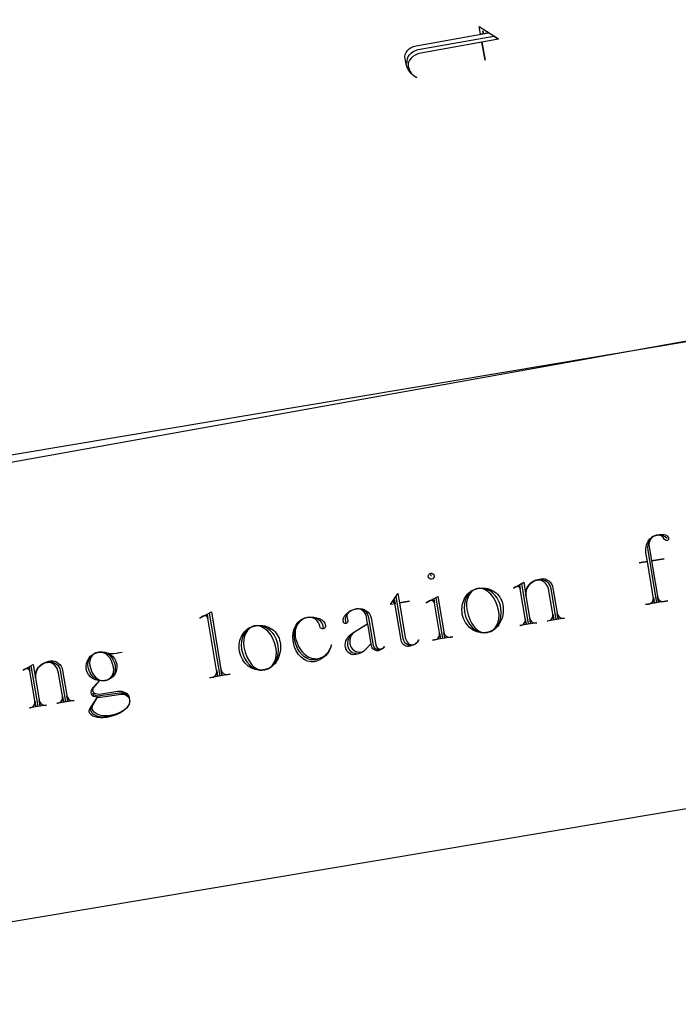
# Model space of a CAD drawing. Extents: x -1 to 100, y -34 to 48.
# Drawn here: x 35 to 36, y 14 to 16 of the extents above; entities that cross this region are included whole.
import ezdxf

# ---------------------------------------------------------------- set-up
doc = ezdxf.new("R2010")
doc.units = 0
doc.layers.add('LAYER_1', color=18, linetype='CONTINUOUS')

msp = doc.modelspace()

# ---------------------------------------------------------------- linework, layer by layer
at = {"layer": 'LAYER_1'}
for points in [[(33.0761, 19.7279), (33.9604, 14.8068), (36.9131, 15.3374), (36.0288, 20.2585)], [(33.9726, 14.0697), (37.4244, 14.6485), (37.3004, 15.3882), (33.8486, 14.8093)]]:
    msp.add_lwpolyline(points, close=True, dxfattribs=at)
for points in [[(35.4203, 15.6034), (35.4201, 15.607), (35.4206, 15.6106), (35.4219, 15.6139), (35.424, 15.617), (35.4266, 15.6198), (35.4299, 15.6221), (35.4337, 15.624), (35.438, 15.6253), (35.5618, 15.6475), (35.5692, 15.6424), (35.542, 15.6375), (35.5472, 15.6082), (35.542, 15.6375), (35.4427, 15.6197), (35.4378, 15.6183), (35.4334, 15.6163), (35.4297, 15.614), (35.4266, 15.6112), (35.4242, 15.6081), (35.4227, 15.6048), (35.4219, 15.6013), (35.4221, 15.5978), (35.4228, 15.5949), (35.4239, 15.5921), (35.4253, 15.5895), (35.4269, 15.5872), (35.4289, 15.585), (35.4311, 15.5831), (35.4335, 15.5814), (35.4361, 15.58), (35.4328, 15.5818), (35.4297, 15.5839), (35.4269, 15.5865), (35.4244, 15.5894), (35.4222, 15.5926), (35.4204, 15.5961), (35.419, 15.5999), (35.418, 15.6039), (35.4179, 15.6047), (35.4169, 15.6103), (35.4167, 15.6139), (35.4173, 15.6174), (35.4187, 15.6207), (35.4208, 15.6237), (35.4235, 15.6264), (35.4268, 15.6287), (35.4306, 15.6304), (35.4347, 15.6315), (35.5529, 15.6528), (35.5445, 15.6513), (35.5436, 15.6561), (35.5445, 15.6513), (35.5396, 15.6504), (35.5374, 15.663), (35.5691, 15.6428)], [(35.4594, 14.7673), (35.4587, 14.772), (35.4606, 14.772), (35.4622, 14.7712), (35.4635, 14.7699), (35.4642, 14.7681), (35.4641, 14.7662), (35.4634, 14.7645), (35.462, 14.7632), (35.4602, 14.7626), (35.4583, 14.7626), (35.4567, 14.7634), (35.4554, 14.7647), (35.4547, 14.7665), (35.4548, 14.7684), (35.4555, 14.7701), (35.4569, 14.7713), (35.4587, 14.772)], [(35.5522, 14.676), (35.5545, 14.6765), (35.5566, 14.6774), (35.5606, 14.6798), (35.5639, 14.6832), (35.5667, 14.6874), (35.5687, 14.6923), (35.5699, 14.6978), (35.5703, 14.7036), (35.5697, 14.7098), (35.5677, 14.7181), (35.5648, 14.7257), (35.561, 14.7324), (35.5566, 14.738), (35.5542, 14.7404), (35.5516, 14.7424), (35.549, 14.7442), (35.5462, 14.7455), (35.5434, 14.7465), (35.5406, 14.7471), (35.5377, 14.7473), (35.5349, 14.747), (35.5326, 14.7465), (35.5304, 14.7457), (35.5265, 14.7432), (35.5231, 14.7398), (35.5204, 14.7355), (35.5184, 14.7306), (35.5172, 14.7252), (35.5168, 14.7193), (35.5174, 14.7132), (35.5195, 14.7046), (35.5223, 14.6969), (35.5258, 14.6902), (35.5298, 14.6845), (35.5343, 14.6801), (35.5366, 14.6784), (35.539, 14.677), (35.5414, 14.676), (35.5439, 14.6754), (35.5464, 14.6752), (35.5489, 14.6754), (35.5513, 14.6758), (35.5541, 14.6765), (35.5568, 14.6775), (35.5593, 14.6788), (35.5616, 14.6804), (35.5638, 14.6822), (35.5658, 14.6844), (35.5692, 14.6893), (35.5717, 14.695), (35.5732, 14.7014), (35.5737, 14.7082), (35.5731, 14.7153), (35.5723, 14.7191), (35.5712, 14.7227), (35.5699, 14.7261), (35.5682, 14.7294), (35.5664, 14.7324), (35.5643, 14.7352), (35.562, 14.7377), (35.5595, 14.7401), (35.5569, 14.7421), (35.5541, 14.7438), (35.5512, 14.7452), (35.5482, 14.7464), (35.5451, 14.7471), (35.542, 14.7475), (35.5388, 14.7476), (35.5355, 14.7472), (35.5352, 14.7472), (35.5356, 14.7472), (35.5348, 14.747), (35.532, 14.7463), (35.5294, 14.7453), (35.5269, 14.744), (35.5246, 14.7424), (35.5206, 14.7385), (35.5174, 14.7338), (35.515, 14.7284), (35.5135, 14.7224), (35.513, 14.716), (35.5136, 14.7094), (35.5137, 14.7089), (35.5137, 14.7094), (35.5156, 14.7017), (35.5185, 14.6947), (35.5223, 14.6885), (35.5269, 14.6834), (35.5294, 14.6813), (35.532, 14.6794), (35.5348, 14.6779), (35.5376, 14.6767), (35.5405, 14.6758), (35.5435, 14.6753), (35.5465, 14.6752), (35.5495, 14.6755), (35.5487, 14.6754), (35.5454, 14.675), (35.5421, 14.675), (35.5389, 14.6753), (35.5358, 14.676), (35.5327, 14.677), (35.5298, 14.6783), (35.527, 14.6799), (35.5243, 14.6818), (35.5218, 14.6839), (35.5195, 14.6863), (35.5173, 14.689), (35.5154, 14.6919), (35.5137, 14.695), (35.5123, 14.6983), (35.5111, 14.7018), (35.5102, 14.7055), (35.5103, 14.7051), (35.5102, 14.7055), (35.5097, 14.7093), (35.5096, 14.713), (35.5097, 14.7166), (35.5102, 14.7201), (35.511, 14.7235), (35.512, 14.7267), (35.5133, 14.7298), (35.5148, 14.7327), (35.5166, 14.7355), (35.5187, 14.7379), (35.5209, 14.7402), (35.5233, 14.7422), (35.5259, 14.7439), (35.5287, 14.7453), (35.5317, 14.7463), (35.5348, 14.747), (35.538, 14.7476), (35.5414, 14.748), (35.5447, 14.748), (35.548, 14.7477), (35.5512, 14.7472), (35.5543, 14.7463), (35.5573, 14.7451), (35.5601, 14.7437), (35.5628, 14.742), (35.5653, 14.74), (35.5676, 14.7379), (35.5697, 14.7355), (35.5716, 14.7329), (35.5732, 14.7301), (35.5745, 14.7271), (35.5756, 14.724), (35.5763, 14.7207), (35.5768, 14.7166), (35.577, 14.7126), (35.5768, 14.7087), (35.5763, 14.7049), (35.5755, 14.7012), (35.5745, 14.6976), (35.5731, 14.6943), (35.5715, 14.6911), (35.5696, 14.6882), (35.5675, 14.6855), (35.5652, 14.6831), (35.5626, 14.6809), (35.5599, 14.6791), (35.5569, 14.6776), (35.5538, 14.6765), (35.5505, 14.6757), (35.549, 14.6754)], [(35.6181, 14.6895), (35.607, 14.7554)], [(35.4262, 14.6549), (35.4241, 14.6547), (35.4222, 14.6551), (35.4203, 14.6558), (35.4185, 14.657), (35.417, 14.6585), (35.4157, 14.6604), (35.4147, 14.6625), (35.414, 14.665), (35.4022, 14.735), (35.4052, 14.7391), (35.4077, 14.7237), (35.4243, 14.7265), (35.4077, 14.7237), (35.4172, 14.6676), (35.4179, 14.6648), (35.419, 14.6623), (35.4203, 14.6602), (35.4218, 14.6584), (35.4236, 14.6571), (35.4254, 14.6562), (35.4274, 14.6557), (35.4294, 14.6558), (35.4326, 14.6568), (35.4354, 14.6585), (35.4377, 14.6608), (35.4395, 14.6636), (35.4372, 14.66), (35.4341, 14.6571), (35.4303, 14.6549), (35.4259, 14.6536), (35.4255, 14.6535), (35.4223, 14.653), (35.4203, 14.6529), (35.4183, 14.6533), (35.4164, 14.6541), (35.4147, 14.6553), (35.4132, 14.6568), (35.412, 14.6587), (35.411, 14.6608), (35.4104, 14.6632), (35.3992, 14.73), (35.4, 14.7252), (35.3973, 14.7248), (35.4, 14.7252), (35.4005, 14.7225), (35.3933, 14.7213), (35.4049, 14.7391)], [(35.1891, 14.6151), (35.1914, 14.6156), (35.1935, 14.6165), (35.1975, 14.6189), (35.2008, 14.6223), (35.2035, 14.6266), (35.2055, 14.6315), (35.2068, 14.6369), (35.2071, 14.6428), (35.2066, 14.6489), (35.2046, 14.6572), (35.2017, 14.6648), (35.1979, 14.6715), (35.1935, 14.6771), (35.191, 14.6795), (35.1885, 14.6816), (35.1858, 14.6833), (35.1831, 14.6846), (35.1803, 14.6856), (35.1775, 14.6862), (35.1746, 14.6864), (35.1717, 14.6862), (35.1695, 14.6856), (35.1673, 14.6848), (35.1634, 14.6823), (35.16, 14.6789), (35.1573, 14.6746), (35.1553, 14.6697), (35.1541, 14.6643), (35.1537, 14.6584), (35.1542, 14.6523), (35.1563, 14.6437), (35.1592, 14.636), (35.1627, 14.6293), (35.1667, 14.6236), (35.1711, 14.6192), (35.1735, 14.6175), (35.1759, 14.6161), (35.1783, 14.6151), (35.1808, 14.6145), (35.1833, 14.6143), (35.1858, 14.6145), (35.1882, 14.6149), (35.191, 14.6156), (35.1936, 14.6166), (35.1961, 14.6179), (35.1985, 14.6195), (35.2007, 14.6214), (35.2026, 14.6235), (35.206, 14.6284), (35.2085, 14.6341), (35.2101, 14.6405), (35.2106, 14.6473), (35.21, 14.6544), (35.2092, 14.6582), (35.2081, 14.6618), (35.2067, 14.6652), (35.2051, 14.6685), (35.2033, 14.6715), (35.2012, 14.6743), (35.1989, 14.6769), (35.1964, 14.6792), (35.1938, 14.6812), (35.191, 14.6829), (35.1881, 14.6844), (35.1851, 14.6855), (35.182, 14.6862), (35.1789, 14.6866), (35.1757, 14.6867), (35.1724, 14.6863), (35.1721, 14.6863), (35.1724, 14.6863), (35.1717, 14.6861), (35.1689, 14.6854), (35.1663, 14.6844), (35.1638, 14.6831), (35.1615, 14.6815), (35.1575, 14.6776), (35.1542, 14.6729), (35.1518, 14.6675), (35.1504, 14.6615), (35.1499, 14.6551), (35.1505, 14.6485), (35.1505, 14.648), (35.1505, 14.6485), (35.1525, 14.6408), (35.1554, 14.6338), (35.1592, 14.6277), (35.1638, 14.6225), (35.1663, 14.6204), (35.1689, 14.6185), (35.1717, 14.617), (35.1745, 14.6158), (35.1774, 14.6149), (35.1804, 14.6144), (35.1834, 14.6143), (35.1864, 14.6146), (35.1856, 14.6145), (35.1823, 14.6141), (35.179, 14.6141), (35.1758, 14.6145), (35.1727, 14.6151), (35.1696, 14.6161), (35.1667, 14.6174), (35.1639, 14.619), (35.1612, 14.6209), (35.1587, 14.623), (35.1564, 14.6255), (35.1542, 14.6281), (35.1523, 14.631), (35.1506, 14.6341), (35.1492, 14.6374), (35.148, 14.6409), (35.1471, 14.6446), (35.1471, 14.6442), (35.147, 14.6446), (35.1466, 14.6484), (35.1464, 14.6521), (35.1466, 14.6557), (35.1471, 14.6592), (35.1478, 14.6626), (35.1489, 14.6658), (35.1502, 14.6689), (35.1517, 14.6719), (35.1535, 14.6746), (35.1555, 14.6771), (35.1578, 14.6793), (35.1602, 14.6813), (35.1628, 14.683), (35.1656, 14.6844), (35.1685, 14.6854), (35.1717, 14.6861), (35.1748, 14.6867), (35.1782, 14.6871), (35.1816, 14.6871), (35.1849, 14.6869), (35.1881, 14.6863), (35.1912, 14.6854), (35.1942, 14.6842), (35.197, 14.6828), (35.1997, 14.6811), (35.2022, 14.6791), (35.2045, 14.677), (35.2066, 14.6746), (35.2085, 14.672), (35.2101, 14.6692), (35.2114, 14.6662), (35.2124, 14.6631), (35.2132, 14.6598), (35.2137, 14.6557), (35.2138, 14.6517), (35.2137, 14.6478), (35.2132, 14.644), (35.2124, 14.6403), (35.2113, 14.6367), (35.21, 14.6334), (35.2084, 14.6302), (35.2065, 14.6273), (35.2044, 14.6246), (35.202, 14.6222), (35.1995, 14.62), (35.1967, 14.6182), (35.1938, 14.6167), (35.1907, 14.6156), (35.1874, 14.6148), (35.1858, 14.6146)], [(35.3272, 14.6695), (35.3251, 14.6662), (35.3237, 14.6623), (35.3231, 14.6582), (35.3233, 14.6539), (35.3234, 14.6534), (35.3241, 14.6508), (35.3253, 14.6484), (35.3268, 14.6463), (35.3286, 14.6446), (35.3307, 14.6432), (35.333, 14.6423), (35.3354, 14.6419), (35.3379, 14.6421)], [(34.9171, 14.6434), (34.9218, 14.6437), (34.9263, 14.643), (34.9306, 14.6413), (34.9345, 14.6389), (34.9379, 14.6357), (34.9408, 14.6318), (34.9429, 14.6273), (34.9442, 14.6224), (34.9443, 14.6219), (34.9446, 14.6176), (34.9442, 14.6134), (34.943, 14.6095), (34.9412, 14.6059), (34.9388, 14.6029), (34.9359, 14.6004), (34.9326, 14.5985), (34.9288, 14.5974), (34.9273, 14.5972), (34.9227, 14.5969), (34.9182, 14.5977), (34.914, 14.5993), (34.9101, 14.6018), (34.9067, 14.605), (34.9039, 14.6089), (34.9018, 14.6134), (34.9005, 14.6183), (34.9004, 14.6187), (34.9004, 14.6183), (34.9004, 14.6187), (34.9, 14.623), (34.9005, 14.6272), (34.9016, 14.6311), (34.9034, 14.6347), (34.9058, 14.6378), (34.9087, 14.6403), (34.9121, 14.6421), (34.9159, 14.6432), (34.9127, 14.6423), (34.9099, 14.6407), (34.9075, 14.6386), (34.9055, 14.636), (34.904, 14.633), (34.903, 14.6296), (34.9027, 14.6261), (34.903, 14.6224), (34.903, 14.622), (34.903, 14.6224), (34.9032, 14.6216), (34.9045, 14.6161), (34.9065, 14.6111), (34.9091, 14.6067), (34.9122, 14.603), (34.9156, 14.6001), (34.9194, 14.5981), (34.9233, 14.5971), (34.9273, 14.5972), (34.9288, 14.5974), (34.932, 14.5983), (34.9348, 14.5999), (34.9372, 14.602), (34.9392, 14.6047), (34.9407, 14.6077), (34.9416, 14.611), (34.942, 14.6146), (34.9417, 14.6183), (34.9415, 14.6191), (34.9402, 14.6246), (34.9382, 14.6296), (34.9356, 14.634), (34.9324, 14.6377), (34.9289, 14.6406), (34.9251, 14.6426), (34.9211, 14.6436), (34.9171, 14.6434), (34.9182, 14.6436), (34.9232, 14.644), (34.9281, 14.6434), (34.9326, 14.6419), (34.9368, 14.6396), (34.9404, 14.6366), (34.9433, 14.633), (34.9455, 14.6287), (34.9468, 14.624), (34.9471, 14.6193), (34.9466, 14.6148), (34.9452, 14.6106), (34.9431, 14.6067), (34.9404, 14.6034), (34.937, 14.6007), (34.9332, 14.5986), (34.9288, 14.5974), (34.9264, 14.597), (34.9213, 14.5966), (34.9164, 14.5971), (34.9118, 14.5985), (34.9076, 14.6006), (34.904, 14.6035), (34.9009, 14.607), (34.8986, 14.6111), (34.8972, 14.6157)], [(34.8188, 14.5555), (34.8077, 14.6214)], [(34.9181, 14.5969), (34.909, 14.586), (34.9077, 14.5838), (34.9075, 14.5813), (34.9076, 14.5805), (34.9083, 14.5791), (34.9093, 14.5779), (34.9108, 14.5769), (34.9126, 14.5761), (34.9171, 14.5753), (34.9223, 14.5756), (34.9488, 14.5797), (34.9521, 14.5799), (34.9553, 14.5797), (34.9582, 14.5789), (34.9609, 14.5777), (34.9632, 14.576), (34.9651, 14.574), (34.9664, 14.5716), (34.9672, 14.569), (34.9678, 14.5654), (34.968, 14.5632), (34.9677, 14.561), (34.967, 14.5588), (34.966, 14.5566), (34.9646, 14.5544), (34.9628, 14.5523), (34.9584, 14.5483), (34.9528, 14.5447), (34.9462, 14.5415), (34.9387, 14.539), (34.9306, 14.5372), (34.9302, 14.5371), (34.925, 14.5365), (34.9202, 14.5365), (34.9157, 14.537), (34.9116, 14.538), (34.9081, 14.5394), (34.9054, 14.5413), (34.9033, 14.5436), (34.9022, 14.5463), (34.9021, 14.5463), (34.902, 14.548), (34.9023, 14.5497), (34.9029, 14.5512), (34.9039, 14.5527), (34.9156, 14.57), (34.9202, 14.5704), (34.954, 14.5749), (34.9564, 14.575), (34.9588, 14.5748), (34.961, 14.5741), (34.9629, 14.573), (34.9647, 14.5716), (34.9661, 14.5699), (34.9671, 14.568), (34.9678, 14.5658), (34.9679, 14.5637), (34.9677, 14.5617), (34.9672, 14.5596), (34.9664, 14.5576), (34.9638, 14.5538), (34.9601, 14.5501), (34.9555, 14.5469), (34.95, 14.5441), (34.9438, 14.5419), (34.937, 14.5403), (34.9314, 14.5397), (34.9261, 14.5397), (34.9212, 14.5404), (34.9169, 14.5416), (34.9132, 14.5433), (34.9102, 14.5455), (34.9081, 14.5482), (34.907, 14.5512), (34.9069, 14.5533), (34.9072, 14.5552), (34.9078, 14.5571), (34.9088, 14.5587), (34.9158, 14.5701), (34.9121, 14.5705), (34.9091, 14.5715), (34.9068, 14.5731), (34.9061, 14.5741), (34.9056, 14.5753), (34.9055, 14.5782), (34.906, 14.5811), (34.9072, 14.5838), (34.909, 14.5864), (34.9182, 14.5969)], [(34.9073, 14.5772), (34.9078, 14.5759), (34.9087, 14.5748), (34.91, 14.5739), (34.9115, 14.5732), (34.9153, 14.5725), (34.9198, 14.5728), (34.9515, 14.5773), (34.9544, 14.5775), (34.9571, 14.5772), (34.9596, 14.5764), (34.9619, 14.5752), (34.9639, 14.5736), (34.9656, 14.5717), (34.9668, 14.5695), (34.9675, 14.567), (34.9677, 14.5654), (34.9679, 14.5633), (34.9677, 14.5611), (34.967, 14.559), (34.9661, 14.5569), (34.9631, 14.5528), (34.9589, 14.549), (34.9537, 14.5455), (34.9475, 14.5425), (34.9405, 14.5401), (34.9328, 14.5384), (34.9277, 14.5378), (34.923, 14.5378), (34.9185, 14.5383), (34.9145, 14.5393), (34.9111, 14.5407), (34.9084, 14.5426), (34.9064, 14.5449), (34.9053, 14.5476), (34.9049, 14.5499), (34.9056, 14.553)]]:
    msp.add_lwpolyline(points, dxfattribs=at)
for points in [[(35.8439, 14.8289), (35.8409, 14.8317), (35.8372, 14.8336), (35.8329, 14.8346), (35.8284, 14.8344), (35.8279, 14.8344), (35.8271, 14.8342), (35.8234, 14.833), (35.8201, 14.8311), (35.8174, 14.8286), (35.8151, 14.8255), (35.8134, 14.8221), (35.8124, 14.8182), (35.812, 14.8141), (35.8124, 14.8098), (35.8267, 14.7241), (35.8094, 14.7211), (35.8138, 14.7219, 0.41791), (35.8216, 14.7329), (35.8231, 14.7239), (35.8119, 14.791), (35.7985, 14.7888), (35.8119, 14.791), (35.8094, 14.8056), (35.8091, 14.8107), (35.8096, 14.8156), (35.811, 14.8202), (35.8132, 14.8244), (35.8161, 14.828), (35.8196, 14.8309), (35.8237, 14.8331), (35.8282, 14.8344), (35.8314, 14.835), (35.8369, 14.8353), (35.8393, 14.835), (35.8415, 14.8345), (35.8434, 14.8337), (35.8449, 14.8327), (35.8459, 14.8315), (35.8464, 14.8301), (35.8464, 14.8286), (35.8461, 14.8272), (35.8453, 14.8262), (35.8443, 14.8257), (35.8427, 14.8257), (35.8412, 14.8262), (35.8399, 14.8271), (35.8389, 14.8285), (35.8369, 14.8312), (35.8341, 14.8332), (35.8307, 14.8342), (35.827, 14.8341), (35.8266, 14.8341), (35.8237, 14.8333), (35.8211, 14.8319), (35.8188, 14.8301), (35.817, 14.8278), (35.8156, 14.8251), (35.8147, 14.8222), (35.8143, 14.8191), (35.8145, 14.8159), (35.8185, 14.7921), (35.8391, 14.7956), (35.8185, 14.7921), (35.8298, 14.725), (35.8283, 14.734, 0.41791), (35.8393, 14.7262), (35.8452, 14.7272), (35.8089, 14.7211)], [(35.6357, 14.7615), (35.6389, 14.7617), (35.642, 14.7612), (35.645, 14.7601), (35.6477, 14.7585), (35.65, 14.7564), (35.6519, 14.7538), (35.6534, 14.7508), (35.6543, 14.7475), (35.6628, 14.6966), (35.649, 14.6942), (35.6498, 14.6944, 0.41791), (35.6577, 14.7054), (35.6592, 14.6964), (35.6513, 14.7434), (35.6504, 14.7474), (35.6489, 14.7509), (35.647, 14.7541), (35.6448, 14.7567), (35.6422, 14.7588), (35.6395, 14.7602), (35.6366, 14.7609), (35.6337, 14.7608), (35.6334, 14.7607), (35.6337, 14.7607), (35.6291, 14.7595), (35.6249, 14.7575), (35.6213, 14.7549), (35.6182, 14.7517), (35.6159, 14.7481), (35.6144, 14.7441), (35.6137, 14.7399), (35.6139, 14.7355), (35.6215, 14.6901), (35.62, 14.6991, 0.41791), (35.631, 14.6912), (35.6319, 14.6914), (35.6038, 14.6867), (35.605, 14.6869, 0.41791), (35.6128, 14.6979), (35.6144, 14.6889), (35.6036, 14.7533), (35.6047, 14.7466), (35.604, 14.7483), (35.6026, 14.7497), (35.6008, 14.7504), (35.5987, 14.7504), (35.5984, 14.7504, 0.083165), (35.5965, 14.7496), (35.5935, 14.748), (35.6102, 14.7576), (35.6139, 14.7355), (35.6136, 14.7401), (35.6144, 14.7447), (35.6161, 14.7489), (35.6186, 14.7528), (35.6219, 14.7563), (35.6259, 14.7591), (35.6304, 14.7613), (35.6354, 14.7627), (35.6386, 14.7632), (35.6419, 14.7634), (35.6452, 14.7628), (35.6482, 14.7616), (35.651, 14.7598), (35.6534, 14.7574), (35.6555, 14.7546), (35.657, 14.7513), (35.6579, 14.7477), (35.6663, 14.6976), (35.6648, 14.7066), (35.6654, 14.7047), (35.6663, 14.703), (35.6675, 14.7015), (35.6689, 14.7003), (35.6704, 14.6994), (35.6722, 14.6989), (35.674, 14.6986), (35.6759, 14.6988), (35.6766, 14.6989), (35.6486, 14.6942)], [(35.4587, 14.7277, 0.103867), (35.4568, 14.7271), (35.4512, 14.7241), (35.4702, 14.7342), (35.4816, 14.6666), (35.48, 14.6756, 0.412649), (35.4912, 14.6678), (35.4947, 14.6684), (35.4615, 14.6628)], [(35.467, 14.732), (35.4781, 14.6656), (35.4615, 14.6628), (35.4651, 14.6634, 0.41791), (35.473, 14.6745), (35.4745, 14.6654), (35.4636, 14.7302), (35.4647, 14.7239), (35.464, 14.7257), (35.4626, 14.727), (35.4608, 14.7277), (35.4587, 14.7277)], [(35.374, 14.6477), (35.3725, 14.6476), (35.3711, 14.6478), (35.3685, 14.6492), (35.3666, 14.6514), (35.3655, 14.6544), (35.3579, 14.6995, 0.412961), (35.3376, 14.714), (35.3321, 14.7125), (35.3274, 14.7103), (35.3235, 14.7073), (35.3206, 14.7038), (35.3192, 14.697), (35.3203, 14.6903), (35.32, 14.6903, -0.422222), (35.3163, 14.6929), (35.3162, 14.6933), (35.3162, 14.6968), (35.3171, 14.7001), (35.3188, 14.7033), (35.3214, 14.7062), (35.3246, 14.7089), (35.3284, 14.7111), (35.3328, 14.7128), (35.3376, 14.714), (35.3387, 14.7142), (35.3428, 14.7144), (35.3467, 14.714), (35.3504, 14.7129), (35.3537, 14.7111), (35.3566, 14.7089), (35.3589, 14.7061), (35.3607, 14.7029), (35.3617, 14.6993), (35.369, 14.6554), (35.3702, 14.6523), (35.3722, 14.6501), (35.3747, 14.6488), (35.3761, 14.6486), (35.3775, 14.6487), (35.3792, 14.6492), (35.3807, 14.65), (35.382, 14.6511), (35.3831, 14.6525), (35.3813, 14.6502), (35.3789, 14.6482), (35.376, 14.6468), (35.3728, 14.6459), (35.3709, 14.6458), (35.3691, 14.6461), (35.3674, 14.6467), (35.3659, 14.6476), (35.3646, 14.6488), (35.3634, 14.6503), (35.3626, 14.652), (35.3621, 14.6538), (35.3561, 14.6894), (35.3344, 14.6761), (35.3324, 14.6745), (35.3307, 14.6727), (35.3292, 14.6706), (35.3281, 14.6683), (35.3272, 14.6657), (35.3267, 14.663), (35.3266, 14.6602), (35.3269, 14.6573), (35.327, 14.6569), (35.3278, 14.6538), (35.3292, 14.6509), (35.331, 14.6485), (35.3332, 14.6465), (35.3358, 14.6449), (35.3386, 14.6439), (35.3416, 14.6435), (35.3447, 14.6436), (35.3469, 14.6442), (35.3488, 14.645), (35.3505, 14.646), (35.3519, 14.6473), (35.3615, 14.6578), (35.3519, 14.6473), (35.3489, 14.6447), (35.3453, 14.6426), (35.3411, 14.6409), (35.3366, 14.6398), (35.336, 14.6397), (35.3345, 14.6395), (35.3319, 14.6393), (35.3295, 14.6398), (35.3272, 14.6408), (35.3251, 14.6422), (35.3232, 14.644), (35.3217, 14.6463), (35.3205, 14.6488), (35.3197, 14.6517), (35.3197, 14.6513), (35.3196, 14.6517), (35.3194, 14.6551), (35.3197, 14.6584), (35.3205, 14.6617), (35.3219, 14.6648), (35.3238, 14.6677), (35.3261, 14.6704), (35.3288, 14.6728), (35.3319, 14.6748), (35.3559, 14.6894), (35.354, 14.7005), (35.3532, 14.7036), (35.3519, 14.7064), (35.3502, 14.7089), (35.3481, 14.711), (35.3457, 14.7125), (35.3431, 14.7136), (35.3404, 14.7141), (35.3375, 14.714), (35.3341, 14.7132), (35.331, 14.7121), (35.3282, 14.7107), (35.3259, 14.7091), (35.3241, 14.7073), (35.3227, 14.7055), (35.322, 14.7035), (35.322, 14.7016), (35.3221, 14.7014), (35.3221, 14.7016), (35.3236, 14.6949, -0.392857), (35.3203, 14.6903)], [(35.0896, 14.7028, 0.103867), (35.0877, 14.7021), (35.0821, 14.6991), (35.1011, 14.7092), (35.1184, 14.6057), (35.1169, 14.6148, 0.412649), (35.128, 14.6069), (35.1316, 14.6075), (35.0984, 14.6019)], [(35.0978, 14.7071), (35.115, 14.6047), (35.0984, 14.6019), (35.102, 14.6025, 0.41791), (35.1099, 14.6136), (35.1114, 14.6045), (35.0945, 14.7053), (35.0955, 14.6989), (35.0948, 14.7007), (35.0935, 14.702), (35.0917, 14.7028), (35.0896, 14.7028)], [(35.2747, 14.6315), (35.2715, 14.6309), (35.2686, 14.6307), (35.2656, 14.6308), (35.2628, 14.6312), (35.2599, 14.6321), (35.2572, 14.6333), (35.2545, 14.6348), (35.252, 14.6366), (35.2495, 14.6387), (35.2451, 14.6437), (35.2414, 14.6497), (35.2386, 14.6565), (35.2375, 14.6602), (35.2367, 14.6641), (35.2364, 14.6657), (35.2359, 14.6717), (35.2364, 14.6775), (35.2379, 14.6829), (35.2402, 14.6879), (35.2433, 14.6921), (35.2471, 14.6957), (35.2516, 14.6983), (35.2541, 14.6993), (35.2567, 14.7), (35.2575, 14.7001), (35.262, 14.7005), (35.2664, 14.7002), (35.2704, 14.6992), (35.274, 14.6976), (35.2772, 14.6955), (35.2797, 14.6929), (35.2816, 14.6899), (35.2826, 14.6865), (35.2834, 14.6817, -0.432836), (35.2779, 14.6857, 0.415819), (35.2575, 14.7001), (35.2527, 14.6987), (35.2485, 14.6963), (35.2448, 14.6931), (35.2417, 14.6891), (35.2395, 14.6845), (35.238, 14.6795), (35.2375, 14.674), (35.2379, 14.6684), (35.238, 14.668), (35.238, 14.6684), (35.239, 14.6642), (35.2402, 14.6602), (35.2433, 14.6528), (35.2474, 14.6464), (35.2496, 14.6436), (35.2521, 14.6411), (35.2547, 14.6389), (35.2574, 14.6371), (35.2602, 14.6355), (35.2631, 14.6343), (35.2661, 14.6334), (35.2691, 14.633), (35.2722, 14.6329), (35.2753, 14.6332), (35.2791, 14.6342), (35.2826, 14.6357), (35.2859, 14.6379), (35.2888, 14.6406), (35.2915, 14.6437), (35.2938, 14.6473), (35.2957, 14.6513), (35.2972, 14.6556), (35.2955, 14.6505), (35.2932, 14.6458), (35.2904, 14.6414), (35.287, 14.6375), (35.2831, 14.6342), (35.2787, 14.6314), (35.274, 14.6294), (35.2689, 14.628), (35.266, 14.6277), (35.2632, 14.6278), (35.2604, 14.6283), (35.2576, 14.629), (35.2549, 14.6301), (35.2523, 14.6315), (35.2475, 14.6352), (35.2432, 14.6399), (35.2396, 14.6455), (35.2369, 14.6519), (35.2351, 14.659), (35.2346, 14.6621), (35.234, 14.6689), (35.2346, 14.6754), (35.2362, 14.6815), (35.2387, 14.687), (35.2422, 14.6917), (35.2442, 14.6938), (35.2464, 14.6956), (35.2487, 14.6971), (35.2513, 14.6984), (35.2539, 14.6993), (35.2567, 14.7), (35.2575, 14.7001), (35.263, 14.7007), (35.2682, 14.7005), (35.2731, 14.6997), (35.2774, 14.6982), (35.2811, 14.6962), (35.2841, 14.6937), (35.2862, 14.6907), (35.2873, 14.6872)], [(35.2873, 14.6872, -0.432836), (35.2834, 14.6817)], [(34.8972, 14.6157, -0.410714), (34.9169, 14.6434), (34.9181, 14.6436), (34.921, 14.644), (34.9239, 14.644), (34.9296, 14.6431), (34.9334, 14.642), (34.9377, 14.6415), (34.9425, 14.6415), (34.9476, 14.642), (34.9483, 14.6422), (34.9555, 14.6434)], [(34.8363, 14.6274), (34.8396, 14.6276), (34.8427, 14.6272), (34.8456, 14.6261), (34.8483, 14.6245), (34.8507, 14.6223), (34.8526, 14.6198), (34.854, 14.6168), (34.8549, 14.6135), (34.8635, 14.5625), (34.8496, 14.5602), (34.8505, 14.5603, 0.41791), (34.8584, 14.5714), (34.8599, 14.5624), (34.852, 14.6094), (34.851, 14.6133), (34.8496, 14.6169), (34.8477, 14.62), (34.8454, 14.6227), (34.8429, 14.6247), (34.8402, 14.6261), (34.8373, 14.6268), (34.8343, 14.6267), (34.8341, 14.6267), (34.8344, 14.6267), (34.8297, 14.6255), (34.8256, 14.6235), (34.8219, 14.6209), (34.8189, 14.6177), (34.8166, 14.614), (34.815, 14.61), (34.8143, 14.6058), (34.8146, 14.6014), (34.8222, 14.556), (34.8207, 14.5651, 0.41791), (34.8317, 14.5572), (34.8326, 14.5573), (34.8045, 14.5526), (34.8057, 14.5528, 0.41791), (34.8135, 14.5639), (34.815, 14.5548), (34.8042, 14.6192), (34.8054, 14.6125), (34.8047, 14.6143), (34.8033, 14.6156), (34.8015, 14.6164), (34.7994, 14.6164), (34.7991, 14.6163, 0.083165), (34.7972, 14.6156), (34.7942, 14.6139), (34.8108, 14.6236), (34.8146, 14.6014), (34.8143, 14.6061), (34.8151, 14.6106), (34.8168, 14.6149), (34.8193, 14.6188), (34.8226, 14.6222), (34.8265, 14.6251), (34.8311, 14.6273), (34.8361, 14.6286), (34.8392, 14.6292), (34.8426, 14.6293), (34.8458, 14.6288), (34.8489, 14.6275), (34.8517, 14.6257), (34.8541, 14.6234), (34.8561, 14.6205), (34.8577, 14.6173), (34.8586, 14.6137), (34.867, 14.5636), (34.8655, 14.5726), (34.8661, 14.5706), (34.867, 14.5689), (34.8682, 14.5675), (34.8696, 14.5663), (34.8711, 14.5654), (34.8728, 14.5648), (34.8747, 14.5646), (34.8765, 14.5647), (34.8773, 14.5648), (34.8493, 14.5601)]]:
    msp.add_lwpolyline(points, format="xyb", dxfattribs=at)

doc.saveas('drawing.dxf')
